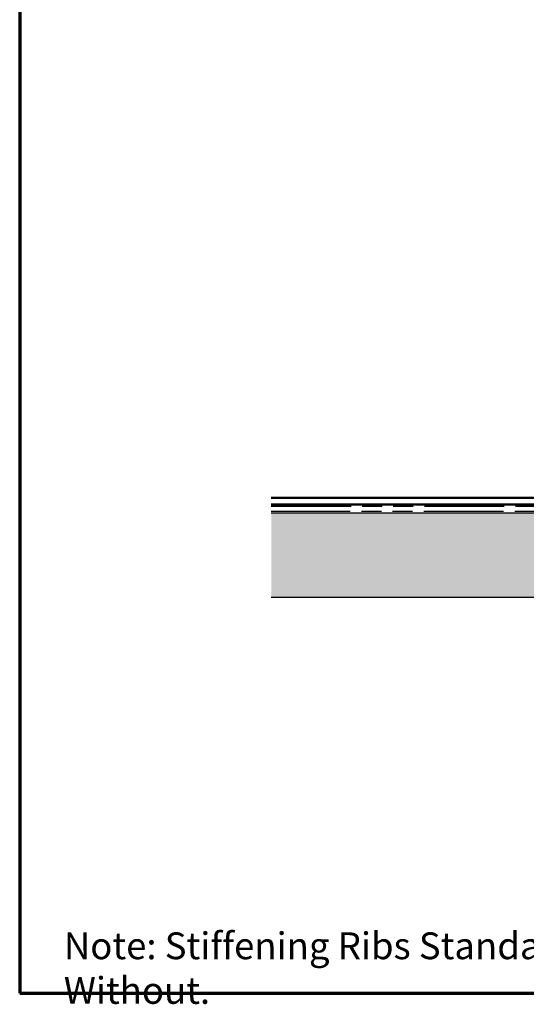
# Model space of a CAD drawing. Units: inches. Extents: x 0.6 to 33.4, y 0.5 to 21.4.
# Drawn here: x 0.6 to 5.1, y 0.5 to 9.3 of the extents above; entities that cross this region are included whole.
import ezdxf

# ---------------------------------------------------------------- set-up
doc = ezdxf.new("R2010")
doc.units = ezdxf.units.IN
doc.header["$LTSCALE"] = 2
doc.header["$MEASUREMENT"] = 0
doc.linetypes.add('DOUBLE_DASH_CHAIN', pattern=[1.2403, 0.6614, -0.0827, 0.1654, -0.0827, 0.1654, -0.0827])
doc.layers.get('0').update_dxf_attribs({"lineweight": 13})
for name, color, linetype, lineweight in [('Border (ANSI)', 7, 'Continuous', 70), ('Hatch (ANSI)', 7, 'Continuous', 18), ('Sketch Geometry (ANSI)', 7, 'Continuous', 25), ('Symbol (ANSI)', 7, 'Continuous', 25), ('Visible (ANSI)', 7, 'Continuous', 50)]:
    doc.layers.add(name, color=color, linetype=linetype, lineweight=lineweight)
doc.styles.add('Note Text (ANSI)', font='tahoma.ttf')

# ---------------------------------------------------------------- blocks, each defined once
blk = doc.blocks.new('Borders ATAS A Border')
at = {"layer": 'Border (ANSI)'}
for p, q in [((0.3, 10.7), (0.3, 0.3)), ((0.3, 0.3), (16.7, 0.3))]:
    blk.add_line(p, q, dxfattribs=at)

msp = doc.modelspace()

# ---------------------------------------------------------------- hatches: boundary and pattern name
at = {"layer": 'Hatch (ANSI)', "true_color": 0x804000}
h = msp.add_hatch(dxfattribs=at)
h.set_pattern_fill('INSUL', color=36, style=0)
h.paths.add_polyline_path([(2.85417, 4.14809), (31.02779, 4.14809), (31.02779, 4.89809), (2.85417, 4.89809)])

# ---------------------------------------------------------------- linework, layer by layer
at = {"layer": 'Sketch Geometry (ANSI)', "color": 30, "linetype": 'DOUBLE_DASH_CHAIN', "ltscale": 0.540837, "true_color": 0xff8000}
for p, q in [((2.85417, 4.96109), (31.02779, 4.96109)), ((31.02779, 4.91309), (2.85417, 4.91309))]:
    msp.add_line(p, q, dxfattribs=at)
at = {"layer": 'Sketch Geometry (ANSI)', "color": 36, "true_color": 0x804000}
for p, q in [((31.02779, 4.89809), (2.85417, 4.89809)), ((2.85417, 4.14809), (31.02779, 4.14809))]:
    msp.add_line(p, q, dxfattribs=at)
at = {"layer": 'Visible (ANSI)', "color": 8, "true_color": 0x808080}
for p, q in [((2.85417, 5.03609), (6.48105, 5.03609)), ((6.48105, 4.97609), (2.85417, 4.97609))]:
    msp.add_line(p, q, dxfattribs=at)

# ---------------------------------------------------------------- block references
at = {"xscale": 2, "yscale": 2, "zscale": 2}
msp.add_blockref('Borders ATAS A Border', (0, 0), dxfattribs=at)

# ---------------------------------------------------------------- texts
at = {"layer": 'Symbol (ANSI)', "insert": (0.99557, 1.14313), "char_height": 0.24, "width": 7.0947812, "attachment_point": 1, "style": 'Note Text (ANSI)'}
msp.add_mtext('{Note: Stiffening Ribs Standard, Specify Without. }', dxfattribs=at)

doc.saveas('drawing.dxf')
